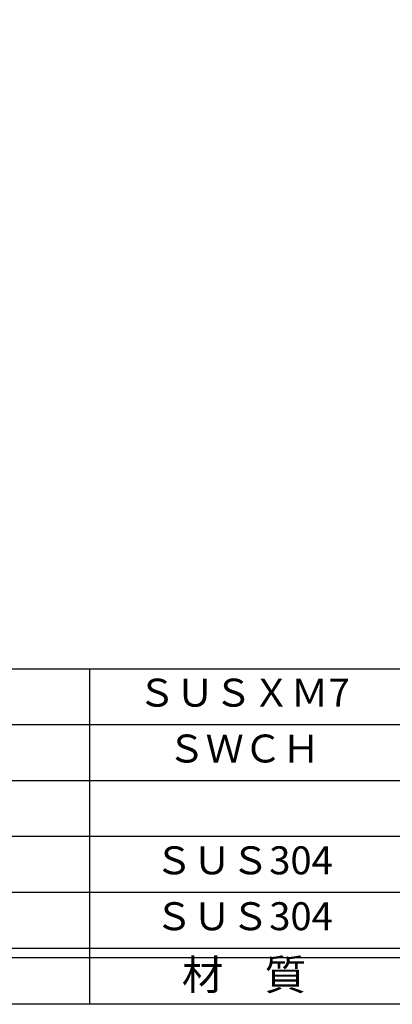
# Model space of a CAD drawing. Units: inches. Extents: x -420 to 387, y 217 to 777.
# Drawn here: x -347 to -307, y 217 to 323 of the extents above; entities that cross this region are included whole.
import ezdxf
from ezdxf.enums import TextEntityAlignment as Align

# ---------------------------------------------------------------- set-up
doc = ezdxf.new("R2010")
doc.units = ezdxf.units.IN
doc.header["$MEASUREMENT"] = 0
for name, color, linetype in [('図枠', 7, 'Continuous'), ('図枠-文字', 4, 'Continuous'), ('図枠-細線', 251, 'Continuous'), ('図枠-部品名称', 253, 'Continuous')]:
    doc.layers.add(name, color=color, linetype=linetype)
doc.styles.add('STD', font='TXT.shx', dxfattribs={"bigfont": 'bigfont.shx'})

# ---------------------------------------------------------------- blocks, each defined once
blk = doc.blocks.new('A$C337F4ABC')
for p, q in [((51.29, 36.81), (51.29, 0.81)), ((198.99, 6.81), (-0.51, 6.81))]:
    blk.add_line(p, q)
at = {"layer": '図枠'}
blk.add_lwpolyline([(-0.51, 36.81), (198.99, 36.81), (198.99, 0.81), (-0.51, 0.81)], close=True, dxfattribs=at)
at = {"layer": '図枠-細線'}
for p, q in [((198.99, 30.81), (-0.51, 30.81)), ((198.99, 24.81), (-0.51, 24.81)), ((198.99, 18.81), (-0.51, 18.81)), ((198.99, 12.81), (-0.51, 12.81)), ((198.99, 5.81), (-0.51, 5.81))]:
    blk.add_line(p, q, dxfattribs=at)
at = {"layer": '図枠-文字', "style": 'STD'}
blk.add_text('材\u3000質', height=3.25, dxfattribs=at).set_placement((67.85, 3.56), align=Align.MIDDLE)

msp = doc.modelspace()

# ---------------------------------------------------------------- linework, layer by layer
at = {"layer": '図枠'}
msp.add_lwpolyline([(-420.462, 777.368), (386.538, 777.368), (386.538, 217.368), (-420.462, 217.368)], close=True, dxfattribs=at)

# ---------------------------------------------------------------- block references
msp.add_blockref('A$C337F4ABC', (-390.948, 216.559), dxfattribs=at)

# ---------------------------------------------------------------- texts
at = {"layer": '図枠-部品名称', "style": 'STD'}
for s, p in [('ＳＵＳＸＭ7', (-323.118, 250.435)), ('ＳＷＣＨ', (-323.118, 244.435)), ('ＳＵＳ304', (-323.118, 232.435)), ('ＳＵＳ304', (-323.118, 226.435))]:
    msp.add_text(s, height=3, dxfattribs=at).set_placement(p, align=Align.MIDDLE)

doc.saveas('drawing.dxf')
